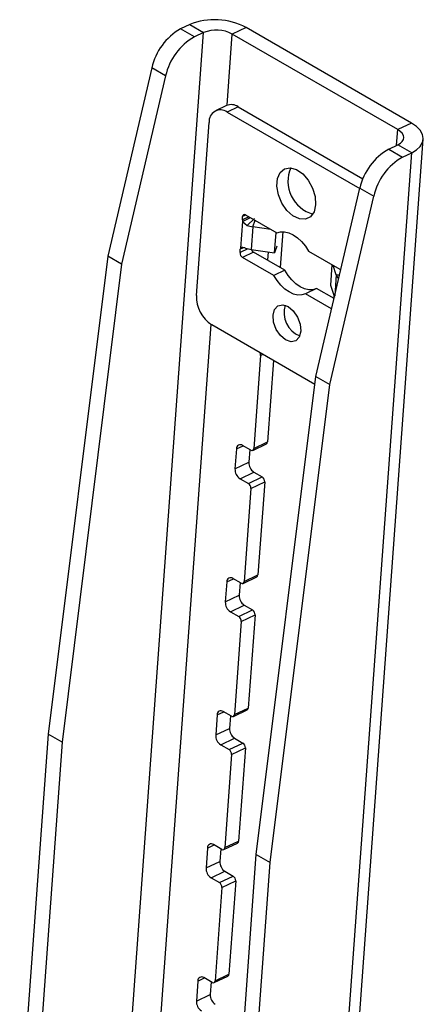
# Model space of a CAD drawing. Extents: x 5 to 292, y 5 to 205.
# Drawn here: x 231 to 233, y 114 to 120 of the extents above; entities that cross this region are included whole.
import ezdxf

# ---------------------------------------------------------------- set-up
doc = ezdxf.new("R2010")
doc.units = 0
doc.layers.get('0').update_dxf_attribs({"linetype": 'CONTINUOUS'})

msp = doc.modelspace()

# ---------------------------------------------------------------- linework, layer by layer
at = {"color": 8, "linetype": 'CONTINUOUS'}
for p, q in [((231.5088668, 112.8741547), (232.0408123, 120.2023899)), ((232.1913219, 119.7384797), (232.2243102, 120.1929364)), ((233.2729334, 119.4830615), (233.280215, 119.5833755)), ((232.7614811, 111.0669587), (233.3689532, 119.4356705)), ((232.3307259, 119.0267451), (232.2887445, 119.006751)), ((232.3112759, 119.0379733), (232.2902852, 119.0279763)), ((232.3553049, 118.9629885), (232.3692837, 119.0044861)), ((232.3239073, 118.822681), (232.2736455, 118.7987433)), ((232.2954587, 118.8296236), (232.2751862, 118.8199686)), ((232.8873467, 118.6558472), (232.8776369, 118.5220818)), ((232.8873467, 118.6558472), (232.9090993, 118.6567477)), ((231.6868726, 112.7890397), (232.089724, 118.3388377)), ((232.4045481, 118.1427931), (232.4180694, 118.1492327)), ((232.25072, 117.5460402), (232.2927015, 117.5660342)), ((232.1890916, 116.6970292), (232.2310731, 116.7170233)), ((232.1274632, 115.8480183), (232.1694447, 115.8680123)), ((232.0658348, 114.9990073), (232.1078162, 115.0190014)), ((232.0042064, 114.1499964), (232.0461878, 114.1699904))]:
    msp.add_line(p, q, dxfattribs=at)
at = {"color": 7, "linetype": 'CONTINUOUS'}
for p, q in [((231.9524239, 120.2534154), (231.894424, 120.2257925)), ((231.9828123, 120.1747669), (231.894424, 120.2257925)), ((231.9524239, 120.2534154), (232.0408123, 120.2023899)), ((232.0408123, 120.2023899), (231.9828123, 120.1747669)), ((232.3123622, 120.234872), (232.2243102, 120.1929364)), ((233.368267, 119.6253111), (232.3123622, 120.234872)), ((233.280215, 119.5833755), (232.2243102, 120.1929364)), ((231.7102559, 119.9768893), (231.4294176, 118.7748392)), ((231.7986443, 119.9258638), (231.7102559, 119.9768893)), ((231.7986443, 119.9258638), (231.5178059, 118.7238137)), ((232.1880382, 119.7370336), (232.1176455, 119.7035085)), ((232.261829, 119.7289831), (232.1913874, 119.6954347)), ((232.1913874, 119.6954347), (233.0376345, 119.2069067)), ((232.261829, 119.7289831), (233.0576935, 119.2695403)), ((231.9959602, 118.5255994), (232.0760771, 119.6293136)), ((233.368267, 119.6253111), (233.280215, 119.5833755)), ((232.8265569, 111.0293912), (233.4429718, 119.521301)), ((233.2225649, 119.459073), (233.2805648, 119.486696)), ((233.2225649, 119.459073), (233.3109533, 119.4080475)), ((233.3689532, 119.4356705), (233.2805648, 119.486696)), ((233.3109533, 119.4080475), (233.3689532, 119.4356705)), ((232.7575585, 118.0081197), (233.0383968, 119.2101698)), ((233.0383968, 119.2101698), (233.1267852, 119.1591443)), ((232.8459469, 117.9570942), (233.1267852, 119.1591443)), ((232.2887445, 119.006751), (232.2902852, 119.0279763)), ((232.2896071, 118.9973962), (232.3399952, 119.021394)), ((232.3095035, 119.0389965), (232.5084734, 118.9241336)), ((232.3193376, 118.9712688), (232.3652558, 119.0155395)), ((232.2896071, 118.9973962), (232.2772829, 118.8276151)), ((232.2896071, 118.9973962), (232.3193376, 118.9712688)), ((232.3553049, 118.9629885), (232.3448281, 118.8186566)), ((232.4698014, 118.9464585), (232.3553049, 118.9629885)), ((232.4943753, 118.7970663), (232.5037949, 118.9268344)), ((232.5468583, 118.9322059), (232.5302014, 118.7027355)), ((232.2736455, 118.7987433), (232.2751862, 118.8199686)), ((232.2840438, 118.830835), (232.2772829, 118.8276151)), ((232.3448281, 118.8186566), (232.4943753, 118.7970663)), ((232.5088352, 118.839992), (232.4943753, 118.7970663)), ((231.4294176, 118.7748392), (231.0493057, 115.7249979)), ((231.5178059, 118.7238137), (231.4294176, 118.7748392)), ((232.360224, 118.8008614), (232.2897824, 118.767313)), ((232.4887523, 118.6524501), (232.2897824, 118.767313)), ((232.5591939, 118.6859985), (232.360224, 118.8008614)), ((232.4524798, 118.8031148), (232.4486124, 118.7498359)), ((232.7115744, 118.8068859), (232.9105443, 118.692023)), ((231.5178059, 118.7238137), (231.137694, 115.6739724)), ((232.5591939, 118.6859985), (232.4887523, 118.6524501)), ((232.8596442, 118.721407), (232.8502246, 118.5916389)), ((232.8873467, 118.6558472), (232.8669465, 118.7171915)), ((232.7622949, 118.5687509), (232.6918533, 118.5352024)), ((232.8735368, 118.5045323), (232.7622949, 118.5687509)), ((232.8502246, 118.5916389), (232.8758704, 118.5145209)), ((232.8582587, 118.4391386), (232.6918533, 118.5352024)), ((232.8728765, 118.5049135), (232.8739853, 118.5201895)), ((232.7511789, 117.9569327), (232.0927819, 118.3370171)), ((232.4045481, 118.1427931), (232.3614082, 117.5484854)), ((232.4871296, 118.1093651), (232.4494602, 117.590421)), ((232.3774466, 114.9582785), (232.7575585, 118.0081197)), ((232.7575585, 118.0081197), (232.8459469, 117.9570942)), ((232.4658349, 114.907253), (232.8459469, 117.9570942)), ((232.3421898, 117.5374652), (232.2891568, 117.5680805)), ((232.3544801, 117.5361196), (232.4425321, 117.5780552)), ((232.3614082, 117.5484854), (232.4494602, 117.590421)), ((232.25072, 117.5460402), (232.2414758, 117.4186885)), ((232.3353905, 117.5413904), (232.3295278, 117.4606241)), ((232.2414758, 117.4186885), (232.3295278, 117.4606241)), ((232.2737497, 117.3558278), (232.3618017, 117.3977634)), ((232.3267827, 117.3252125), (232.4148347, 117.3671481)), ((232.3618017, 117.3977634), (232.4148347, 117.3671481)), ((232.2737497, 117.3558278), (232.3267827, 117.3252125)), ((232.3429197, 117.2937821), (232.4309717, 117.3357177)), ((232.4309717, 117.3357177), (232.3878318, 116.74141)), ((232.3429197, 117.2937821), (232.2997798, 116.6994744)), ((232.2997798, 116.6994744), (232.3878318, 116.74141)), ((232.1890916, 116.6970292), (232.1798474, 116.5696776)), ((232.2805614, 116.6884543), (232.2275284, 116.7190696)), ((232.2737621, 116.6923794), (232.2678994, 116.6116132)), ((232.2928517, 116.6871086), (232.3809037, 116.7290442)), ((232.1798474, 116.5696776), (232.2678994, 116.6116132)), ((232.2121213, 116.5068168), (232.3001733, 116.5487524)), ((232.2121213, 116.5068168), (232.2651543, 116.4762015)), ((232.2651543, 116.4762015), (232.3532063, 116.5181371)), ((232.2812913, 116.4447712), (232.3693433, 116.4867067)), ((232.3001733, 116.5487524), (232.3532063, 116.5181371)), ((232.3693433, 116.4867067), (232.3262034, 115.8923991)), ((232.2812913, 116.4447712), (232.2381514, 115.8504635)), ((232.218933, 115.8394433), (232.1659, 115.8700586)), ((232.2312233, 115.8380977), (232.3192753, 115.8800332)), ((232.2381514, 115.8504635), (232.3262034, 115.8923991)), ((232.1274632, 115.8480183), (232.1182189, 115.7206666)), ((232.2121337, 115.8433685), (232.206271, 115.7626022)), ((232.1182189, 115.7206666), (232.206271, 115.7626022)), ((231.0493057, 115.7249979), (230.8676497, 113.222452)), ((231.137694, 115.6739724), (230.9569791, 113.1843907)), ((231.137694, 115.6739724), (231.0493057, 115.7249979)), ((232.1504929, 115.6578059), (232.2385449, 115.6997414)), ((232.2385449, 115.6997414), (232.2915779, 115.6691261)), ((232.1504929, 115.6578059), (232.2035259, 115.6271906)), ((232.2035259, 115.6271906), (232.2915779, 115.6691261)), ((232.2196628, 115.5957602), (232.3077148, 115.6376958)), ((232.3077148, 115.6376958), (232.2645749, 115.0433881)), ((232.2196628, 115.5957602), (232.1765229, 115.0014525)), ((232.1765229, 115.0014525), (232.2645749, 115.0433881)), ((232.0658348, 114.9990073), (232.0565905, 114.8716557)), ((232.1573046, 114.9904324), (232.1042716, 115.0210477)), ((232.1505052, 114.9943575), (232.1446425, 114.9135912)), ((232.1695949, 114.9890867), (232.2576469, 115.0310223)), ((232.1217876, 111.4362459), (232.3774466, 114.9582785)), ((232.3774466, 114.9582785), (232.4658349, 114.907253)), ((232.0565905, 114.8716557), (232.1446425, 114.9135912)), ((232.2101759, 111.3852204), (232.4658349, 114.907253)), ((232.0888644, 114.8087949), (232.1769165, 114.8507305)), ((232.0888644, 114.8087949), (232.1418975, 114.7781796)), ((232.1418975, 114.7781796), (232.2299495, 114.8201152)), ((232.1769165, 114.8507305), (232.2299495, 114.8201152)), ((232.1580344, 114.7467493), (232.1148945, 114.1524416)), ((232.1580344, 114.7467493), (232.2460864, 114.7886848)), ((232.2460864, 114.7886848), (232.2029465, 114.1943771)), ((232.0956761, 114.1414214), (232.0426431, 114.1720367)), ((232.1079665, 114.1400758), (232.1960185, 114.1820113)), ((232.1148945, 114.1524416), (232.2029465, 114.1943771)), ((232.0042064, 114.1499964), (231.9949621, 114.0226447)), ((232.0888768, 114.1453466), (232.0830141, 114.0645803)), ((231.9949621, 114.0226447), (232.0830141, 114.0645803))]:
    msp.add_line(p, q, dxfattribs=at)
at = {"color": 7, "linetype": 'CONTINUOUS', "flags": 128}
for points in [[(233.2805648, 119.486696), (233.2966638, 119.4962241), (233.3086114, 119.5074254), (233.3159487, 119.5198694), (233.3183936, 119.5330779), (233.3158522, 119.5465432), (233.3084221, 119.559748), (233.2963889, 119.5721847), (233.280215, 119.5833755)], [(233.3689532, 119.4356705), (233.4005319, 119.4543603), (233.4239677, 119.476332), (233.43836, 119.5007414), (233.4431558, 119.5266503), (233.4381707, 119.5530631), (233.4235963, 119.5789648), (233.3999928, 119.6033599), (233.368267, 119.6253111)], [(232.756262, 119.103963), (232.7460553, 119.0595908), (232.7235452, 119.0277681), (232.6911709, 119.0119435), (232.6524406, 119.0138318), (232.6115515, 119.0332284), (232.5729344, 119.0680314), (232.5407742, 119.1144692), (232.5185559, 119.1675098), (232.5086872, 119.2214052), (232.5122375, 119.2703151), (232.5288221, 119.3089394), (232.5566437, 119.3330924), (232.5926876, 119.3401569), (232.6330478, 119.3293673), (232.6733505, 119.3018928), (232.7092285, 119.2607107), (232.7367937, 119.2102838), (232.7530591, 119.1560765), (232.756262, 119.103963)], [(232.5084734, 118.9241336), (232.5321861, 118.931187), (232.5581657, 118.9315201), (232.5855458, 118.9251218), (232.6134135, 118.9122053), (232.6408392, 118.8932016), (232.6669085, 118.8687442), (232.6907519, 118.8396489), (232.7115744, 118.8068859)], [(232.7622949, 118.5687509), (232.7385822, 118.5616974), (232.7126026, 118.5613643), (232.6852225, 118.5677627), (232.6573549, 118.5806791), (232.6299291, 118.5996829), (232.6038598, 118.6241402), (232.5800164, 118.6532355), (232.5591939, 118.6859985)], [(232.9105443, 118.692023), (232.9139634, 118.6896242), (232.9162791, 118.6874791)], [(232.6918533, 118.5352024), (232.6681406, 118.528149), (232.642161, 118.5278159), (232.6147809, 118.5342142), (232.5869133, 118.5471306), (232.5594875, 118.5661344), (232.5334182, 118.5905917), (232.5095748, 118.6196871), (232.4887523, 118.6524501)], [(232.6608189, 118.2965876), (232.6511428, 118.2598588), (232.6294834, 118.2364899), (232.5991382, 118.2300385), (232.564727, 118.2414867), (232.5314887, 118.2690917), (232.5044834, 118.3086509), (232.4878224, 118.3541417), (232.4840422, 118.3986386), (232.4937184, 118.4353673), (232.5153778, 118.4587362), (232.545723, 118.4651877), (232.5801341, 118.4537394), (232.6133725, 118.4261344), (232.6403778, 118.3865753), (232.6570388, 118.3410844), (232.6608189, 118.2965876)]]:
    msp.add_lwpolyline(points, dxfattribs=at)
at = {"color": 7, "linetype": 'CONTINUOUS'}
for centre, radius, start, end in [((232.1125602, 119.8591771), 0.4255203, 61.99506103, 112.10656659), ((232.0827606, 119.8938525), 0.3816475, 119.56977046, 167.43338347), ((232.1224503, 120.0014057), 0.2169319, 61.99506103, 112.10656659), ((232.1711489, 119.842827), 0.3816475, 119.56977046, 167.43338347), ((232.1490006, 119.6357473), 0.0732067, 54.61965083, 185.0418537), ((232.217409, 119.6640707), 0.0786559, 55.61587049, 111.88753463), ((233.4109015, 119.127133), 0.3816475, 119.56976915, 167.43338549), ((233.4992898, 119.0761075), 0.3816475, 119.56976915, 167.43338549), ((232.796174, 119.2533413), 0.2167309, 156.49067583, 254.44241799), ((232.3194531, 119.0048655), 0.0307664, 176.48633925, 194.05031283), ((232.3024391, 119.0290486), 0.0122011, 54.61965083, 185.0418537), ((232.3857512, 119.1774945), 0.2166559, 252.14919704, 261.9215823), ((232.293757, 118.8189871), 0.0185967, 152.35741798, 176.97457599), ((232.3752744, 119.0331626), 0.2166559, 252.14918769, 261.92158262), ((232.3789538, 118.8299333), 0.034583, 199.41305777, 237.20802783), ((232.3094103, 118.797248), 0.0357961, 177.60582281, 236.74784954), ((232.9378315, 118.6738753), 0.0536071, 199.65159149, 224.53107304), ((232.2105492, 118.5166273), 0.2147765, 177.60582282, 236.74784954), ((232.7144158, 118.4152348), 0.1603724, 162.97473098, 247.95836284), ((232.3701115, 118.1443615), 0.0344722, 357.39216998, 24.88008601), ((232.2750279, 117.5481847), 0.0244022, 54.61965083, 185.0418537), ((232.4358547, 117.5899199), 0.0136147, 299.37063862, 2.10903394), ((232.3492543, 117.5474131), 0.0122011, 234.61965083, 5.0418537), ((232.4010574, 117.4576334), 0.0715922, 177.60582281, 236.74784954), ((232.3130054, 117.4156978), 0.0715922, 177.60582282, 236.74784954), ((232.3952068, 117.337213), 0.0357961, 357.60582282, 56.74784954), ((232.3071548, 117.2952775), 0.0357961, 357.60582282, 56.74784954), ((232.3742263, 116.740909), 0.0136147, 299.37063862, 2.10903394), ((232.2133995, 116.6991738), 0.0244022, 54.61965083, 185.0418537), ((232.2876259, 116.6984022), 0.0122011, 234.61965083, 5.0418537), ((232.251377, 116.5666869), 0.0715922, 177.60582282, 236.74784954), ((232.339429, 116.6086225), 0.0715922, 177.60582281, 236.74784954), ((232.3335784, 116.4882021), 0.0357961, 357.60582281, 56.74784954), ((232.2455264, 116.4462665), 0.0357961, 357.60582281, 56.74784954), ((232.151771, 115.8501628), 0.0244022, 54.61965083, 185.0418537), ((232.3125978, 115.891898), 0.0136147, 299.37063862, 2.10903394), ((232.2259974, 115.8493912), 0.0122011, 234.61965083, 5.0418537), ((232.2778006, 115.7596115), 0.0715922, 177.60582282, 236.74784954), ((232.1897486, 115.7176759), 0.0715922, 177.60582282, 236.74784954), ((232.183898, 115.5972556), 0.0357961, 357.60582282, 56.74784954), ((232.27195, 115.6391911), 0.0357961, 357.60582281, 56.74784954), ((232.2509694, 115.0428871), 0.0136147, 299.37063862, 2.10903394), ((232.0901426, 115.0011519), 0.0244022, 54.61965083, 185.0418537), ((232.164369, 115.0003803), 0.0122011, 234.61965083, 5.0418537), ((232.1281202, 114.868665), 0.0715922, 177.60582282, 236.74784954), ((232.2161722, 114.9106005), 0.0715922, 177.60582282, 236.74784954), ((232.2103216, 114.7901802), 0.0357961, 357.60582281, 56.74784954), ((232.1222696, 114.7482446), 0.0357961, 357.60582282, 56.74784954), ((232.0285142, 114.1521409), 0.0244022, 54.61965083, 185.0418537), ((232.189341, 114.1938761), 0.0136147, 299.37063862, 2.10903394), ((232.1027406, 114.1513693), 0.0122011, 234.61965083, 5.0418537), ((232.1545438, 114.0615896), 0.0715922, 177.60582282, 236.74784954), ((232.0664918, 114.019654), 0.0715922, 177.60582282, 236.74784954)]:
    msp.add_arc(centre, radius, start, end, dxfattribs=at)
msp.add_open_spline([(232.3088607, 118.8269369), (232.3013971, 118.8289491), (232.2912685, 118.8316798), (232.2821707, 118.8311091), (232.2789041, 118.829537), (232.2778118, 118.8282421), (232.2772829, 118.8276151)], degree=3, knots=[0, 0, 0, 0, 0.604110055, 0.819809666, 0.912747817, 1, 1, 1, 1], dxfattribs=at)

doc.saveas('drawing.dxf')
